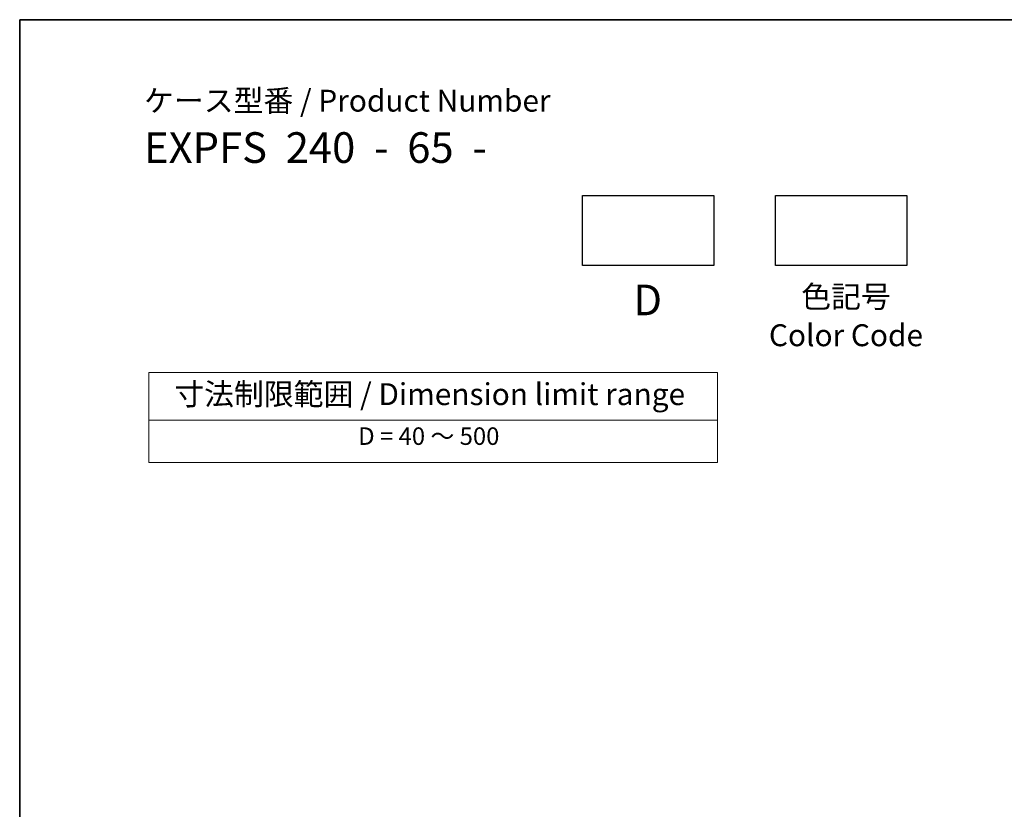
# Model space of a CAD drawing. Units: millimetres. Extents: x 0 to 6296, y 0 to 1124.
# Drawn here: x 0 to 338, y 572 to 843 of the extents above; entities that cross this region are included whole.
import ezdxf

# ---------------------------------------------------------------- set-up
doc = ezdxf.new("R2010")
doc.units = ezdxf.units.MM
doc.layers.add('Border (ISO)', color=7, linetype='Continuous', lineweight=35)
doc.layers.add('Symbol (ISO)', color=7, linetype='Continuous', lineweight=18)
doc.styles.add('Note Text (TK)', font='txt')
doc.styles.add('Note Text (TK2)', font='txt')

# ---------------------------------------------------------------- blocks, each defined once
blk = doc.blocks.new('図面枠 tk図枠')
at = {"layer": 'Border (ISO)'}
for q in [(405.5, 289), (14.5, 8)]:
    blk.add_line((14.5, 289), q, dxfattribs=at)
blk = doc.blocks.new('テーブル3')
at = {"layer": 'Symbol (ISO)'}
for p, q in [((300.41, 139.7), (365.41, 139.7)), ((300.41, 139.7), (300.41, 134.26)), ((365.41, 139.7), (365.41, 134.26)), ((300.41, 134.26), (365.41, 134.26)), ((300.41, 134.26), (300.41, 129.42)), ((365.41, 134.26), (365.41, 129.42)), ((300.41, 129.42), (365.41, 129.42))]:
    blk.add_line(p, q, dxfattribs=at)
at = {"layer": 'Symbol (ISO)', "color": 7, "attachment_point": 7}
for s, insert, char_height, style in [('寸法制限範囲 / Dimension limit range', (303.32, 135.2), 2.5, 'Note Text (TK)'), ('D = 40 ～ 500', (324.34, 130.81), 2, 'Note Text (TK2)')]:
    blk.add_mtext(s, dxfattribs=dict(at, insert=insert, char_height=char_height, style=style))

msp = doc.modelspace()

# ---------------------------------------------------------------- linework, layer by layer
for points in [[(192.9859, 782.7321), (237.9859, 782.7321), (237.9859, 758.7321), (192.9859, 758.7321)], [(259.1292, 782.7321), (304.1292, 782.7321), (304.1292, 758.7321), (259.1292, 758.7321)]]:
    msp.add_lwpolyline(points, close=True)

# ---------------------------------------------------------------- block references
at = {"xscale": 3, "yscale": 3, "zscale": 3}
for name, p in [('図面枠 tk図枠', (-43.5, -24)), ('テーブル3', (-856.9598, 302.9692))]:
    msp.add_blockref(name, p, dxfattribs=at)

# ---------------------------------------------------------------- texts
at = {"layer": 'Symbol (ISO)', "color": 7, "style": 'Note Text (TK)'}
for s, insert, char_height, attachment_point, line_spacing_factor in [('ケース型番 / Product Number\\P{\\H2.3729x; }\\P{\\H1.4x;EXPFS  240  -  65  -   \\H1.3078x; }', (42.6351, 818.9949), 7.5, 1, 1.165289), ('色記号\\PColor Code', (283.2875, 751.8254), 7.5, 2, 1.058182), ('D', (215.3139, 752.1899), 10.5, 2, 1.5)]:
    msp.add_mtext(s, dxfattribs=dict(at, insert=insert, char_height=char_height, attachment_point=attachment_point, line_spacing_factor=line_spacing_factor))

doc.saveas('drawing.dxf')
